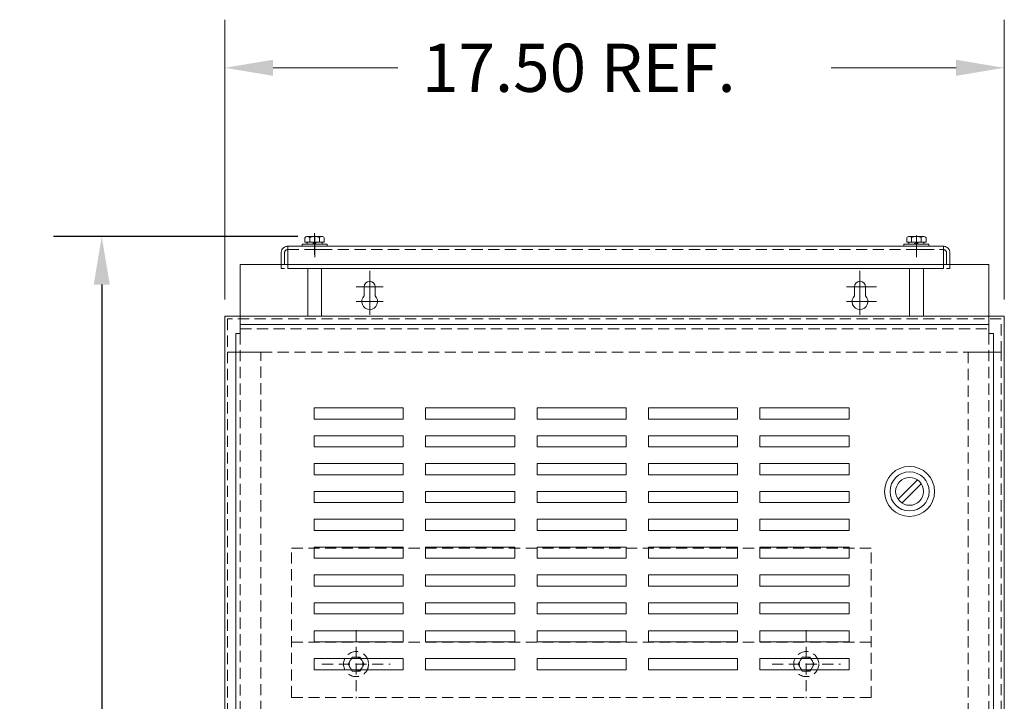
# Model space of a CAD drawing. Units: inches. Extents: x -63 to 81, y -7 to 93.
# Drawn here: x -33 to -11, y 37 to 52 of the extents above; entities that cross this region are included whole.
import ezdxf

# ---------------------------------------------------------------- set-up
doc = ezdxf.new("R2010")
doc.units = ezdxf.units.IN
doc.header["$MEASUREMENT"] = 0
doc.linetypes.add('HIDDEN', pattern=[0.375, 0.25, -0.125])
doc.dimstyles.get("Standard").update_dxf_attribs({"dimtxt": 0.18, "dimasz": 0.18, "dimexe": 0.18, "dimexo": 0.0625, "dimgap": 0.09, "dimtad": 0, "dimtih": 1, "dimtoh": 1, "dimzin": 4, "dimdsep": 46, "dimtxsty": 'Standard', "dimcen": 0.09, "dimadec": 0, "dimazin": 1, "dimtfac": 1, "dimtofl": 0, "dimtmove": 0, "dimatfit": 3, "dimfxl": 1, "dimtolj": 1, "dimtzin": 0, "dimarcsym": 0})

# ---------------------------------------------------------------- blocks, each defined once
blk = doc.blocks.new('*D2')
at = {"color": 0, "lineweight": -2, "transparency": 16777216}
for p, q in [((-27.003, 47.474), (-32.482, 47.474)), ((-31.402, 46.394), (-31.402, 32.865)), ((-31.402, 17.176), (-31.402, 30.705)), ((-28.671, 16.096), (-32.482, 16.096))]:
    blk.add_line(p, q, dxfattribs=at)
at = {"color": 0, "transparency": 16777216}
for points in [[(-31.582, 46.394), (-31.222, 46.394), (-31.402, 47.474)], [(-31.582, 17.176), (-31.222, 17.176), (-31.402, 16.096)]]:
    blk.add_solid(points, dxfattribs=at)
at = {"layer": 'Defpoints', "color": 0, "transparency": 16777216}
for p in [(-31.402, 47.474), (-26.628, 47.474), (-28.296, 16.096)]:
    blk.add_point(p, dxfattribs=at)
at = {"color": 0, "lineweight": 0, "transparency": 16777216, "insert": (-31.402, 31.785), "char_height": 1.08, "attachment_point": 5}
blk.add_mtext('\\A1;31.38', dxfattribs=at)

msp = doc.modelspace()

# ---------------------------------------------------------------- linework, layer by layer
at = {"color": 7, "lineweight": 0}
for p, q in [((-28.64, 46.056), (-28.64, 52.337)), ((-11.155, 46.056), (-11.155, 52.337)), ((-27.56, 51.257), (-24.757, 51.257)), ((-12.235, 51.257), (-15.037, 51.257)), ((-26.907, 47.252), (-26.907, 47.297)), ((-26.907, 47.297), (-26.344, 47.297)), ((-26.844, 47.445), (-26.844, 47.344)), ((-26.844, 47.344), (-26.411, 47.344)), ((-26.796, 47.297), (-26.796, 47.344)), ((-26.459, 47.297), (-26.796, 47.297)), ((-26.79, 47.474), (-26.465, 47.474)), ((-26.465, 47.344), (-26.79, 47.344)), ((-26.736, 47.445), (-26.736, 47.344)), ((-26.675, 47.297), (-26.628, 47.344)), ((-26.628, 47.297), (-26.581, 47.344)), ((-26.519, 47.445), (-26.519, 47.344)), ((-26.459, 47.344), (-26.459, 47.297)), ((-26.411, 47.445), (-26.411, 47.344)), ((-26.344, 47.297), (-26.344, 47.252)), ((-13.407, 47.252), (-13.407, 47.297)), ((-13.407, 47.297), (-12.844, 47.297)), ((-13.344, 47.445), (-13.344, 47.344)), ((-13.344, 47.344), (-12.911, 47.344)), ((-13.296, 47.297), (-13.296, 47.344)), ((-12.959, 47.297), (-13.296, 47.297)), ((-13.29, 47.474), (-12.965, 47.474)), ((-12.965, 47.344), (-13.29, 47.344)), ((-13.236, 47.445), (-13.236, 47.344)), ((-13.174, 47.297), (-13.127, 47.344)), ((-13.127, 47.297), (-13.08, 47.344)), ((-13.019, 47.445), (-13.019, 47.344)), ((-12.959, 47.344), (-12.959, 47.297)), ((-12.911, 47.445), (-12.911, 47.344)), ((-12.844, 47.297), (-12.844, 47.252)), ((-26.344, 47.252), (-26.907, 47.252)), ((-26.782, 47.177), (-26.47, 47.177)), ((-12.844, 47.252), (-13.407, 47.252)), ((-13.281, 47.177), (-12.969, 47.177)), ((-28.296, 46.846), (-27.375, 46.846)), ((-28.296, 45.296), (-28.296, 46.846)), ((-28.296, 46.846), (-11.499, 46.846)), ((-28.296, 46.846), (-11.499, 46.846)), ((-28.296, 46.846), (-11.499, 46.846)), ((-12.375, 46.846), (-11.499, 46.846)), ((-11.499, 45.296), (-11.499, 46.846)), ((-25.391, 46.042), (-25.391, 46.702)), ((-25.391, 46.042), (-25.391, 46.702)), ((-25.391, 46.042), (-25.391, 46.702)), ((-14.393, 46.042), (-14.393, 46.702)), ((-14.393, 46.042), (-14.393, 46.702)), ((-14.393, 46.042), (-14.393, 46.702)), ((-25.091, 46.342), (-25.691, 46.342)), ((-25.091, 46.342), (-25.691, 46.342)), ((-25.091, 46.342), (-25.691, 46.342)), ((-25.391, 45.713), (-25.391, 46.313)), ((-25.391, 45.713), (-25.391, 46.313)), ((-25.391, 45.713), (-25.391, 46.313)), ((-14.693, 46.342), (-14.023, 46.342)), ((-14.093, 46.342), (-14.693, 46.342)), ((-14.693, 46.342), (-14.023, 46.342)), ((-14.393, 45.713), (-14.393, 46.313)), ((-14.393, 45.713), (-14.393, 46.313)), ((-14.393, 45.713), (-14.393, 46.313)), ((-25.091, 46.013), (-25.691, 46.013)), ((-25.091, 46.013), (-25.691, 46.013)), ((-25.091, 46.013), (-25.691, 46.013)), ((-14.693, 46.013), (-14.023, 46.013)), ((-14.693, 46.013), (-14.023, 46.013)), ((-14.693, 46.013), (-14.023, 46.013)), ((-28.64, 45.681), (-11.155, 45.681)), ((-28.64, 45.681), (-28.64, 17.248)), ((-11.155, 45.681), (-11.155, 17.248)), ((-28.296, 45.296), (-28.396, 45.296)), ((-28.396, 45.296), (-28.396, 29.736)), ((-28.296, 45.496), (-11.499, 45.496)), ((-11.499, 45.296), (-11.399, 45.296)), ((-11.399, 45.296), (-11.399, 29.796)), ((-26.637, 43.376), (-26.637, 43.626)), ((-26.637, 43.626), (-24.637, 43.626)), ((-24.637, 43.626), (-24.637, 43.376)), ((-24.137, 43.376), (-24.137, 43.626)), ((-24.137, 43.626), (-22.137, 43.626)), ((-22.137, 43.626), (-22.137, 43.376)), ((-21.637, 43.376), (-21.637, 43.626)), ((-21.637, 43.626), (-19.637, 43.626)), ((-19.637, 43.626), (-19.637, 43.376)), ((-19.137, 43.376), (-19.137, 43.626)), ((-19.137, 43.626), (-17.137, 43.626)), ((-17.137, 43.626), (-17.137, 43.376)), ((-16.637, 43.376), (-16.637, 43.626)), ((-16.637, 43.626), (-14.637, 43.626)), ((-14.637, 43.626), (-14.637, 43.376)), ((-24.637, 43.376), (-26.637, 43.376)), ((-22.137, 43.376), (-24.137, 43.376)), ((-19.637, 43.376), (-21.637, 43.376)), ((-17.137, 43.376), (-19.137, 43.376)), ((-14.637, 43.376), (-16.637, 43.376)), ((-26.637, 42.751), (-26.637, 43.001)), ((-26.637, 43.001), (-24.637, 43.001)), ((-24.637, 43.001), (-24.637, 42.751)), ((-24.137, 42.751), (-24.137, 43.001)), ((-24.137, 43.001), (-22.137, 43.001)), ((-22.137, 43.001), (-22.137, 42.751)), ((-21.637, 42.751), (-21.637, 43.001)), ((-21.637, 43.001), (-19.637, 43.001)), ((-19.637, 43.001), (-19.637, 42.751)), ((-19.137, 42.751), (-19.137, 43.001)), ((-19.137, 43.001), (-17.137, 43.001)), ((-17.137, 43.001), (-17.137, 42.751)), ((-16.637, 42.751), (-16.637, 43.001)), ((-16.637, 43.001), (-14.637, 43.001)), ((-14.637, 43.001), (-14.637, 42.751)), ((-24.637, 42.751), (-26.637, 42.751)), ((-22.137, 42.751), (-24.137, 42.751)), ((-19.637, 42.751), (-21.637, 42.751)), ((-17.137, 42.751), (-19.137, 42.751)), ((-14.637, 42.751), (-16.637, 42.751)), ((-26.637, 42.126), (-26.637, 42.376)), ((-26.637, 42.376), (-24.637, 42.376)), ((-24.637, 42.376), (-24.637, 42.126)), ((-24.137, 42.126), (-24.137, 42.376)), ((-24.137, 42.376), (-22.137, 42.376)), ((-22.137, 42.376), (-22.137, 42.126)), ((-21.637, 42.126), (-21.637, 42.376)), ((-21.637, 42.376), (-19.637, 42.376)), ((-19.637, 42.376), (-19.637, 42.126)), ((-19.137, 42.126), (-19.137, 42.376)), ((-19.137, 42.376), (-17.137, 42.376)), ((-17.137, 42.376), (-17.137, 42.126)), ((-16.637, 42.126), (-16.637, 42.376)), ((-16.637, 42.376), (-14.637, 42.376)), ((-14.637, 42.376), (-14.637, 42.126)), ((-24.637, 42.126), (-26.637, 42.126)), ((-22.137, 42.126), (-24.137, 42.126)), ((-19.637, 42.126), (-21.637, 42.126)), ((-17.137, 42.126), (-19.137, 42.126)), ((-14.637, 42.126), (-16.637, 42.126)), ((-13.539, 41.576), (-13.105, 42.01)), ((-26.637, 41.501), (-26.637, 41.751)), ((-26.637, 41.751), (-24.637, 41.751)), ((-24.637, 41.751), (-24.637, 41.501)), ((-24.137, 41.501), (-24.137, 41.751)), ((-24.137, 41.751), (-22.137, 41.751)), ((-22.137, 41.751), (-22.137, 41.501)), ((-21.637, 41.501), (-21.637, 41.751)), ((-21.637, 41.751), (-19.637, 41.751)), ((-19.637, 41.751), (-19.637, 41.501)), ((-19.137, 41.501), (-19.137, 41.751)), ((-19.137, 41.751), (-17.137, 41.751)), ((-17.137, 41.751), (-17.137, 41.501)), ((-16.637, 41.501), (-16.637, 41.751)), ((-16.637, 41.751), (-14.637, 41.751)), ((-14.637, 41.751), (-14.637, 41.501)), ((-13.454, 41.491), (-13.02, 41.925)), ((-24.637, 41.501), (-26.637, 41.501)), ((-22.137, 41.501), (-24.137, 41.501)), ((-19.637, 41.501), (-21.637, 41.501)), ((-17.137, 41.501), (-19.137, 41.501)), ((-14.637, 41.501), (-16.637, 41.501)), ((-26.637, 40.876), (-26.637, 41.126)), ((-26.637, 41.126), (-24.637, 41.126)), ((-24.637, 41.126), (-24.637, 40.876)), ((-24.137, 40.876), (-24.137, 41.126)), ((-24.137, 41.126), (-22.137, 41.126)), ((-22.137, 41.126), (-22.137, 40.876)), ((-21.637, 40.876), (-21.637, 41.126)), ((-21.637, 41.126), (-19.637, 41.126)), ((-19.637, 41.126), (-19.637, 40.876)), ((-19.137, 40.876), (-19.137, 41.126)), ((-19.137, 41.126), (-17.137, 41.126)), ((-17.137, 41.126), (-17.137, 40.876)), ((-16.637, 40.876), (-16.637, 41.126)), ((-16.637, 41.126), (-14.637, 41.126)), ((-14.637, 41.126), (-14.637, 40.876)), ((-24.637, 40.876), (-26.637, 40.876)), ((-22.137, 40.876), (-24.137, 40.876)), ((-19.637, 40.876), (-21.637, 40.876)), ((-17.137, 40.876), (-19.137, 40.876)), ((-14.637, 40.876), (-16.637, 40.876)), ((-26.637, 40.251), (-26.637, 40.501)), ((-26.637, 40.501), (-24.637, 40.501)), ((-24.637, 40.501), (-24.637, 40.251)), ((-24.137, 40.251), (-24.137, 40.501)), ((-24.137, 40.501), (-22.137, 40.501)), ((-22.137, 40.501), (-22.137, 40.251)), ((-21.637, 40.251), (-21.637, 40.501)), ((-21.637, 40.501), (-19.637, 40.501)), ((-19.637, 40.501), (-19.637, 40.251)), ((-19.137, 40.251), (-19.137, 40.501)), ((-19.137, 40.501), (-17.137, 40.501)), ((-17.137, 40.501), (-17.137, 40.251)), ((-16.637, 40.251), (-16.637, 40.501)), ((-16.637, 40.501), (-14.637, 40.501)), ((-14.637, 40.501), (-14.637, 40.251)), ((-24.637, 40.251), (-26.637, 40.251)), ((-22.137, 40.251), (-24.137, 40.251)), ((-19.637, 40.251), (-21.637, 40.251)), ((-17.137, 40.251), (-19.137, 40.251)), ((-14.637, 40.251), (-16.637, 40.251)), ((-26.637, 39.626), (-26.637, 39.876)), ((-26.637, 39.876), (-24.637, 39.876)), ((-24.637, 39.876), (-24.637, 39.626)), ((-24.137, 39.626), (-24.137, 39.876)), ((-24.137, 39.876), (-22.137, 39.876)), ((-22.137, 39.876), (-22.137, 39.626)), ((-21.637, 39.626), (-21.637, 39.876)), ((-21.637, 39.876), (-19.637, 39.876)), ((-19.637, 39.876), (-19.637, 39.626)), ((-19.137, 39.626), (-19.137, 39.876)), ((-19.137, 39.876), (-17.137, 39.876)), ((-17.137, 39.876), (-17.137, 39.626)), ((-16.637, 39.626), (-16.637, 39.876)), ((-16.637, 39.876), (-14.637, 39.876)), ((-14.637, 39.876), (-14.637, 39.626)), ((-24.637, 39.626), (-26.637, 39.626)), ((-22.137, 39.626), (-24.137, 39.626)), ((-19.637, 39.626), (-21.637, 39.626)), ((-17.137, 39.626), (-19.137, 39.626)), ((-14.637, 39.626), (-16.637, 39.626)), ((-26.637, 39.001), (-26.637, 39.251)), ((-26.637, 39.251), (-24.637, 39.251)), ((-24.637, 39.251), (-24.637, 39.001)), ((-24.137, 39.001), (-24.137, 39.251)), ((-24.137, 39.251), (-22.137, 39.251)), ((-22.137, 39.251), (-22.137, 39.001)), ((-21.637, 39.001), (-21.637, 39.251)), ((-21.637, 39.251), (-19.637, 39.251)), ((-19.637, 39.251), (-19.637, 39.001)), ((-19.137, 39.001), (-19.137, 39.251)), ((-19.137, 39.251), (-17.137, 39.251)), ((-17.137, 39.251), (-17.137, 39.001)), ((-16.637, 39.001), (-16.637, 39.251)), ((-16.637, 39.251), (-14.637, 39.251)), ((-14.637, 39.251), (-14.637, 39.001)), ((-24.637, 39.001), (-26.637, 39.001)), ((-22.137, 39.001), (-24.137, 39.001)), ((-19.637, 39.001), (-21.637, 39.001)), ((-17.137, 39.001), (-19.137, 39.001)), ((-14.637, 39.001), (-16.637, 39.001)), ((-26.637, 38.376), (-26.637, 38.626)), ((-26.637, 38.626), (-24.637, 38.626)), ((-24.637, 38.626), (-24.637, 38.376)), ((-24.137, 38.376), (-24.137, 38.626)), ((-24.137, 38.626), (-22.137, 38.626)), ((-22.137, 38.626), (-22.137, 38.376)), ((-21.637, 38.376), (-21.637, 38.626)), ((-21.637, 38.626), (-19.637, 38.626)), ((-19.637, 38.626), (-19.637, 38.376)), ((-19.137, 38.376), (-19.137, 38.626)), ((-19.137, 38.626), (-17.137, 38.626)), ((-17.137, 38.626), (-17.137, 38.376)), ((-16.637, 38.376), (-16.637, 38.626)), ((-16.637, 38.626), (-14.637, 38.626)), ((-14.637, 38.626), (-14.637, 38.376)), ((-24.637, 38.376), (-26.637, 38.376)), ((-22.137, 38.376), (-24.137, 38.376)), ((-19.637, 38.376), (-21.637, 38.376)), ((-17.137, 38.376), (-19.137, 38.376)), ((-14.637, 38.376), (-16.637, 38.376)), ((-26.637, 37.751), (-26.637, 38.001)), ((-26.637, 38.001), (-24.637, 38.001)), ((-24.637, 38.001), (-24.637, 37.751)), ((-24.137, 37.751), (-24.137, 38.001)), ((-24.137, 38.001), (-22.137, 38.001)), ((-22.137, 38.001), (-22.137, 37.751)), ((-21.637, 37.751), (-21.637, 38.001)), ((-21.637, 38.001), (-19.637, 38.001)), ((-19.637, 38.001), (-19.637, 37.751)), ((-19.137, 37.751), (-19.137, 38.001)), ((-19.137, 38.001), (-17.137, 38.001)), ((-17.137, 38.001), (-17.137, 37.751)), ((-16.637, 37.751), (-16.637, 38.001)), ((-16.637, 38.001), (-14.637, 38.001)), ((-14.637, 38.001), (-14.637, 37.751)), ((-24.637, 37.751), (-26.637, 37.751)), ((-22.137, 37.751), (-24.137, 37.751)), ((-19.637, 37.751), (-21.637, 37.751)), ((-17.137, 37.751), (-19.137, 37.751)), ((-14.637, 37.751), (-16.637, 37.751))]:
    msp.add_line(p, q, dxfattribs=at)
at = {"color": 7, "linetype": 'Continuous', "lineweight": 0}
for p, q in [((-26.626, 47.063), (-26.626, 47.543)), ((-26.625, 47.011), (-26.625, 47.491)), ((-13.125, 47.011), (-13.125, 47.491)), ((-27.375, 47.107), (-27.375, 46.752)), ((-27.231, 47.252), (-27.231, 46.752)), ((-27.231, 47.252), (-12.52, 47.252)), ((-12.52, 47.252), (-12.52, 46.752)), ((-12.375, 47.107), (-12.375, 46.752)), ((-27.375, 46.752), (-27.301, 46.752)), ((-27.231, 46.752), (-12.52, 46.752)), ((-26.781, 45.681), (-26.781, 46.752)), ((-26.469, 45.681), (-26.469, 46.752)), ((-25.391, 46.042), (-25.391, 46.702)), ((-14.393, 46.042), (-14.393, 46.702)), ((-13.281, 45.681), (-13.281, 46.752)), ((-12.969, 45.681), (-12.969, 46.752)), ((-12.45, 46.752), (-12.375, 46.752)), ((-25.091, 46.342), (-25.691, 46.342)), ((-25.515, 46.342), (-25.515, 46.139)), ((-25.515, 46.342), (-25.515, 46.139)), ((-25.515, 46.342), (-25.515, 46.139)), ((-25.515, 46.342), (-25.515, 46.139)), ((-25.391, 45.713), (-25.391, 46.313)), ((-25.268, 46.342), (-25.268, 46.139)), ((-25.268, 46.342), (-25.268, 46.139)), ((-25.268, 46.342), (-25.268, 46.139)), ((-25.268, 46.342), (-25.268, 46.139)), ((-14.693, 46.342), (-14.023, 46.342)), ((-14.517, 46.342), (-14.517, 46.139)), ((-14.517, 46.342), (-14.517, 46.139)), ((-14.517, 46.342), (-14.517, 46.139)), ((-14.517, 46.342), (-14.517, 46.139)), ((-14.393, 45.713), (-14.393, 46.313)), ((-14.27, 46.342), (-14.27, 46.139)), ((-14.27, 46.342), (-14.27, 46.139)), ((-14.27, 46.342), (-14.27, 46.139)), ((-14.27, 46.342), (-14.27, 46.139)), ((-25.091, 46.013), (-25.691, 46.013)), ((-14.693, 46.013), (-14.023, 46.013))]:
    msp.add_line(p, q, dxfattribs=at)
at = {"color": 7, "linetype": 'HIDDEN', "lineweight": 0}
for p, q in [((-27.301, 47.107), (-27.301, 46.752)), ((-27.231, 47.177), (-12.52, 47.177)), ((-12.45, 47.107), (-12.45, 46.752)), ((-28.581, 45.622), (-28.581, 44.876)), ((-11.222, 45.622), (-28.581, 45.622)), ((-11.222, 44.876), (-11.222, 45.622)), ((-28.296, 45.396), (-11.499, 45.396)), ((-28.296, 45.296), (-28.296, 29.736)), ((-11.499, 45.296), (-11.499, 29.796)), ((-27.836, 44.876), (-28.581, 44.876)), ((-28.581, 44.876), (-28.581, 18.053)), ((-28.581, 44.876), (-11.222, 44.876)), ((-27.836, 18.053), (-27.836, 44.876)), ((-11.222, 44.876), (-11.968, 44.876)), ((-11.968, 44.876), (-11.968, 18.053)), ((-11.222, 18.053), (-11.222, 44.876)), ((-27.143, 37.13), (-27.143, 40.48)), ((-14.142, 40.48), (-27.143, 40.48)), ((-14.142, 37.13), (-14.142, 40.48)), ((-25.697, 38.641), (-25.697, 37.111)), ((-15.598, 38.641), (-15.598, 37.111)), ((-14.142, 38.365), (-27.143, 38.365)), ((-26.462, 37.876), (-24.932, 37.876)), ((-16.363, 37.876), (-14.833, 37.876)), ((-14.142, 37.13), (-27.143, 37.13))]:
    msp.add_line(p, q, dxfattribs=at)
for points in [[(-25.607, 37.719), (-25.516, 37.876), (-25.607, 38.032), (-25.787, 38.032), (-25.877, 37.876), (-25.787, 37.719)], [(-15.688, 37.719), (-15.778, 37.876), (-15.688, 38.032), (-15.508, 38.032), (-15.418, 37.876), (-15.508, 37.719)]]:
    msp.add_lwpolyline(points, close=True, dxfattribs=at)
at = {"color": 7, "lineweight": 0}
for radius in [0.562, 0.438, 0.312]:
    msp.add_circle((-13.28, 41.751), radius, dxfattribs=at)
at = {"color": 7, "linetype": 'HIDDEN', "lineweight": 0}
for centre, radius in [((-25.697, 37.876), 0.281), ((-25.697, 37.876), 0.156), ((-15.598, 37.876), 0.281), ((-15.598, 37.876), 0.156)]:
    msp.add_circle(centre, radius, dxfattribs=at)
at = {"color": 7, "lineweight": 0}
for centre, radius, start, end in [((-26.79, 47.409), 0.065, 33.6264, 146.3736), ((-26.628, 47.258), 0.217, 60, 120), ((-26.465, 47.409), 0.065, 33.6264, 146.3736), ((-13.29, 47.409), 0.065, 33.6264, 146.3736), ((-13.127, 47.258), 0.217, 60, 120), ((-12.965, 47.409), 0.065, 33.6264, 146.3736)]:
    msp.add_arc(centre, radius, start, end, dxfattribs=at)
at = {"color": 7, "linetype": 'HIDDEN', "lineweight": 0}
for centre, radius, start, end in [((-27.231, 47.107), 0.145, 90, 180), ((-27.231, 47.107), 0.07, 90, 180), ((-12.52, 47.107), 0.145, 0, 90), ((-12.52, 47.107), 0.07, 0, 90)]:
    msp.add_arc(centre, radius, start, end, dxfattribs=at)
at = {"color": 7, "linetype": 'Continuous', "lineweight": 0}
for centre, radius, start, end in [((-25.391, 46.342), 0.124, 0, 180), ((-25.391, 46.342), 0.124, 0, 180), ((-25.391, 46.342), 0.124, 0, 180), ((-25.391, 46.342), 0.124, 0, 180), ((-14.393, 46.342), 0.124, 0, 180), ((-14.393, 46.342), 0.124, 0, 180), ((-14.393, 46.342), 0.124, 0, 180), ((-14.393, 46.342), 0.124, 0, 180), ((-25.391, 46.013), 0.177, 134.4065, 45.5935), ((-25.391, 46.013), 0.177, 134.4065, 45.5935), ((-25.391, 46.013), 0.177, 134.4065, 45.5935), ((-25.391, 46.013), 0.177, 134.4065, 45.5935), ((-14.393, 46.013), 0.177, 134.4065, 45.5935), ((-14.393, 46.013), 0.177, 134.4065, 45.5935), ((-14.393, 46.013), 0.177, 134.4065, 45.5935), ((-14.393, 46.013), 0.177, 134.4065, 45.5935)]:
    msp.add_arc(centre, radius, start, end, dxfattribs=at)
at = {"color": 7, "lineweight": 0}
for points in [[(-27.56, 51.437), (-27.56, 51.077), (-28.64, 51.257)], [(-12.235, 51.437), (-12.235, 51.077), (-11.155, 51.257)]]:
    msp.add_solid(points, dxfattribs=at)

# ---------------------------------------------------------------- texts
msp.add_text('17.50 REF.', height=1.08, dxfattribs=at).set_placement((-24.217, 50.717))

# ---------------------------------------------------------------- dimensions: what is measured, and where the dimension line sits
dim = msp.add_linear_dim(base=(-31.402, 47.474), p1=(-28.296, 16.096), p2=(-26.628, 47.474), angle=90, dimstyle='Standard', override={"dimscale": 6}, dxfattribs=at)
dim.commit()
dim.dimension.update_dxf_attribs({"geometry": '*D2', "text_midpoint": (-31.402, 31.785), "dimtype": 160})

doc.saveas('drawing.dxf')
